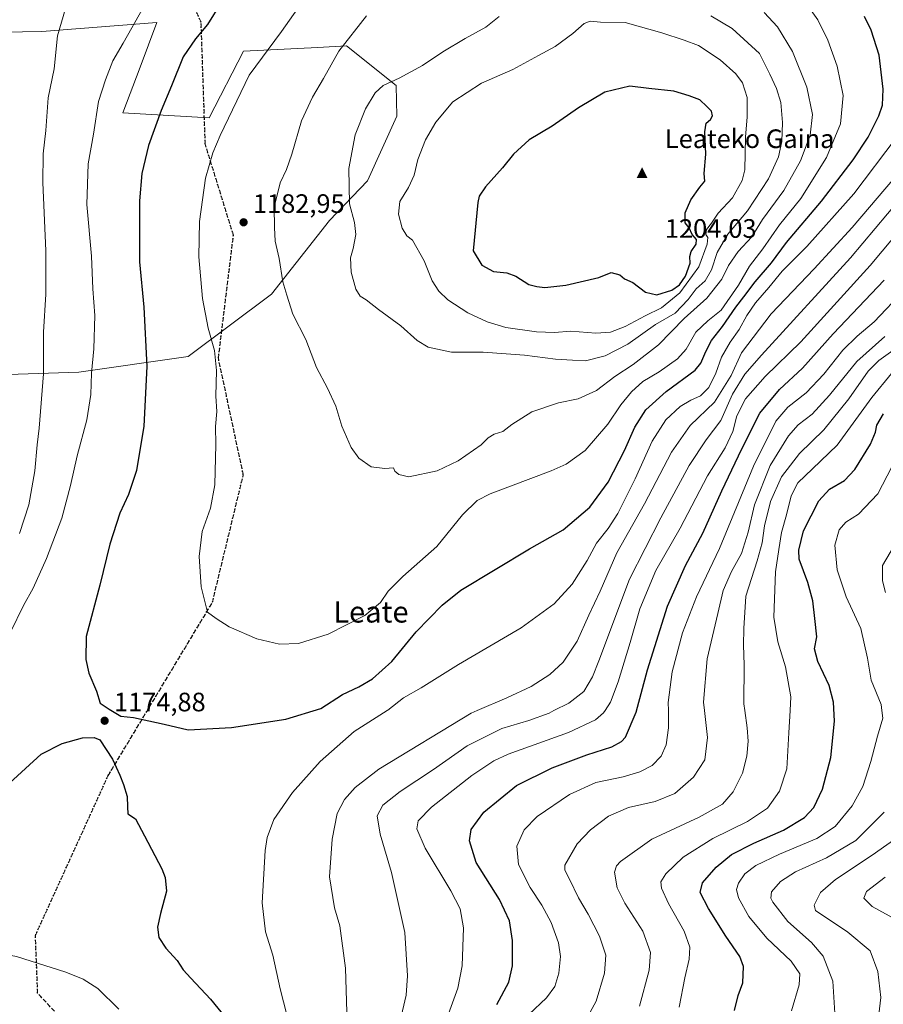
# Model space of a CAD drawing. Units: metres. Extents: x 617168 to 620610, y 4759508 to 4761881.
# Drawn here: x 618421 to 618746, y 4760719 to 4761089 of the extents above; entities that cross this region are included whole.
import ezdxf
from ezdxf.enums import TextEntityAlignment as Align

# ---------------------------------------------------------------- set-up
doc = ezdxf.new("R2010")
doc.units = ezdxf.units.M
doc.header["$MEASUREMENT"] = 0
doc.linetypes.add('DGN Style 3', pattern=[2.307223, 1.648017, -0.659207])
doc.linetypes.add('DGN Style 5', pattern=[1.153612, 0.494405, -0.659207])
for name, color, linetype, lineweight in [('Arbolado forestal CxS', 92, 'Continuous', 0), ('Cima', 7, 'Continuous', 0), ('Cota de cima', 7, 'Continuous', 0), ('Curva de nivel maestra', 30, 'Continuous', 30), ('Curva de nivel normal', 30, 'Continuous', 0), ('Matorral CxS', 135, 'Continuous', 0), ('Nombre de cima', 7, 'Continuous', 0), ('Punto de cota en terreno', 7, 'Continuous', 0), ('Ruta', 7, 'DGN Style 5', 30), ('Rótulo de punto de cota en terreno', 7, 'Continuous', 0), ('Senda', 7, 'DGN Style 3', 0), ('Texto cartográfico', 7, 'Continuous', 0)]:
    doc.layers.add(name, color=color, linetype=linetype, lineweight=lineweight)
doc.styles.add('Style-Arial', font='txt')

# ---------------------------------------------------------------- blocks, each defined once
blk = doc.blocks.new('*U5')
at = {"layer": 'Arbolado forestal CxS', "color": 92, "linetype": 'Continuous', "lineweight": 0}
blk.add_polyline3d([(618393.7023, 4760955.1123, 1153.044), (618443.2407, 4760956.6853, 1168.1449), (618484.4399, 4760962.5463, 1177.6858), (618515.7827, 4760986.0079, 1183.8334), (618537.5142, 4761013.7343, 1188.147), (618551.8561, 4761028.6159, 1191.1153), (618562.8472, 4761052.9627, 1191.8303), (618562.6363, 4761064.3937, 1189.5431), (618543.9326, 4761079.2853, 1184.5861), (618533.1793, 4761078.7293, 1182.4465), (618505.2056, 4761077.2823, 1177.8577), (618492.3209, 4761052.2641, 1178.0149), (618459.8751, 4761054.1911, 1171.3928), (618466.2925, 4761071.2977, 1171.3048), (618472.5972, 4761088.1001, 1170.7332), (618429.4448, 4761084.7423, 1163.119), (618393.2349, 4761084.0567, 1154.1716)], dxfattribs=at)
blk = doc.blocks.new('5CIMA')
at = {"layer": 'Arbolado forestal CxS', "color": 51, "linetype": 'Continuous', "lineweight": 0}
blk.add_solid([(-0.205, -0.136), (0, 0.273), (0.205, -0.136)], dxfattribs=at)
blk = doc.blocks.new('5PATER')
at = {"layer": 'Punto de cota en terreno', "linetype": 'Continuous', "lineweight": 0}
h = blk.add_hatch(color=51, dxfattribs=at)
edge = h.paths.add_edge_path()
edge.add_ellipse((0, 0), major_axis=(-0.11, -0.111), ratio=0.999422, start_angle=0, end_angle=360)

msp = doc.modelspace()

# ---------------------------------------------------------------- linework, layer by layer
at = {"layer": 'Arbolado forestal CxS', "color": 92, "linetype": 'Continuous', "lineweight": 0}
msp.add_polyline3d([(618393.7023, 4760955.1123, 1153.044), (618443.2407, 4760956.6853, 1168.1449), (618484.4399, 4760962.5463, 1177.6858), (618515.7827, 4760986.0079, 1183.8334), (618537.5142, 4761013.7343, 1188.147), (618551.8561, 4761028.6159, 1191.1153), (618562.8472, 4761052.9627, 1191.8303), (618562.6363, 4761064.3937, 1189.5431), (618543.9326, 4761079.2853, 1184.5861), (618533.1793, 4761078.7293, 1182.4465), (618505.2056, 4761077.2823, 1177.8577), (618492.3209, 4761052.2641, 1178.0149), (618459.8751, 4761054.1911, 1171.3928), (618466.2925, 4761071.2977, 1171.3048), (618472.5972, 4761088.1001, 1170.7332), (618429.4448, 4761084.7423, 1163.119), (618393.2349, 4761084.0567, 1154.1716)], dxfattribs=at)
at = {"layer": 'Curva de nivel maestra', "color": 30, "linetype": 'Continuous', "lineweight": 30, "flags": 128}
for points, elevation in [([(618496.86, 4761095.5701), (618491.66, 4761087.3101), (618487.19, 4761082.0101), (618482.57, 4761075.1701), (618478.16, 4761064.3301), (618474.19, 4761054.9701), (618469.53, 4761041.8601), (618466.92, 4761031.3001), (618466.05, 4761021.1201), (618466.15, 4760998.1601), (618467.74, 4760981.0801), (618468.84, 4760958.8501), (618467.7, 4760936.3501), (618465, 4760919.7201), (618462, 4760910.7201), (618458.77, 4760903.6701), (618454.91, 4760892.0901), (618451.17, 4760876.6701), (618446.06, 4760857.3401), (618445.94, 4760848.6701), (618447.1, 4760843.6301), (618450, 4760836.7701), (618451.26, 4760832.3401), (618454.66, 4760830.0101), (618459.08, 4760827.4601), (618463.91, 4760826.8701), (618475.33, 4760824.4301), (618484.42, 4760822.2801)], 1175), ([(618484.42, 4760822.2801), (618500.68, 4760823.1901), (618521.09, 4760826.2401), (618534.27, 4760830.3201), (618542.42, 4760835.6101), (618548.6, 4760838.4901), (618553.67, 4760841.4801), (618561, 4760847.9601), (618570.13, 4760859.1401), (618579.81, 4760869.1501), (618586.85, 4760874.7401), (618612.73, 4760890.2701), (618625.3, 4760897.4001), (618635.41, 4760906.0101), (618642.23, 4760915.3301), (618648.37, 4760927.3101), (618652.29, 4760936.0001), (618656.38, 4760942.4801), (618664.12, 4760949.4301), (618675, 4760957.4501), (618677.07, 4760960.0601), (618678.93, 4760964.4701), (618681.06, 4760968.6201), (618685.24, 4760973.8601), (618690.23, 4760981.1401), (618693.31, 4760985.0401), (618697.58, 4760990.6801), (618703.65, 4760997.8401), (618709.25, 4761005.4601), (618722.48, 4761021.0101), (618734.41, 4761036.4701), (618740.05, 4761045.0101), (618744.05, 4761053.0701), (618745.36, 4761057.0701), (618745.65, 4761062.9901), (618744.18, 4761075.8501), (618741.17, 4761085.2101), (618738.66, 4761090.3301)], 1175), ([(618660.53, 4760985.7601), (618666.14, 4760987.5401), (618669.04, 4760989.5201), (618671.28, 4760992.8301), (618673.1, 4760997.6701), (618672.95, 4761000.2101), (618673.44, 4761001.9801), (618675.41, 4761004.8101), (618675.52, 4761006.4901), (618673.88, 4761008.4901), (618672.76, 4761010.9501), (618671.27, 4761012.8201), (618671.17, 4761016.5201), (618673.29, 4761021.4801), (618676.69, 4761026.1901), (618678.59, 4761028.4201), (618678.36, 4761031.3401), (618678.95, 4761038.6701), (618678.64, 4761047.0101), (618679.05, 4761050.2201), (618680.73, 4761051.6401), (618681.51, 4761053.0601), (618681.13, 4761054.7401), (618679.31, 4761056.5901), (618676.73, 4761059.0201), (618672.7, 4761060.5901), (618667, 4761062.3401), (618657.56, 4761063.3201), (618650.45, 4761064.1701), (618641.04, 4761061.8901), (618631.17, 4761056.0701), (618621.24, 4761049.1301), (618612.63, 4761044.0401), (618606.65, 4761038.6701), (618602.59, 4761033.5001), (618596.1, 4761026.3301), (618593.78, 4761022.8301), (618593.25, 4761020.5001), (618591.49, 4761002.3201), (618594.8, 4760996.9001), (618599.18, 4760994.5201), (618604.14, 4760993.9901), (618607.62, 4760992.7301), (618612.46, 4760989.6401), (618615.49, 4760988.8901), (618618.46, 4760988.5001), (618626.33, 4760989.3601), (618638.77, 4760992.3101), (618643.41, 4760994.1901), (618646.63, 4760993.3301), (618648.43, 4760991.7501), (618651.49, 4760990.3601), (618656.32, 4760986.8001), (618660.53, 4760985.7601)], 1200), ([(618600.41, 4760719.1001), (618604.89, 4760727.4301), (618606.37, 4760733.6001), (618606.34, 4760743.0801), (618605.13, 4760750.4701), (618601.46, 4760758.4601), (618592.7, 4760772.3701), (618590.13, 4760780.6001), (618590.76, 4760784.8301), (618595.49, 4760791.3401), (618607.82, 4760801.3101), (618621.18, 4760808.0501), (618634.25, 4760812.8401), (618643.63, 4760815.8301), (618647.32, 4760817.8701), (618648.77, 4760819.5601), (618652.8, 4760828.8701), (618657.01, 4760844.8401), (618664.56, 4760868.8101), (618671.35, 4760884.0101), (618677.91, 4760896.2301), (618685, 4760912.1201), (618692.53, 4760927.8901), (618699.25, 4760941.3101), (618706.72, 4760950.1801), (618715.26, 4760958.2401), (618726.82, 4760971.0801), (618745.97, 4760991.2701)], 1150), ([(618689.73, 4760716.7601), (618691.19, 4760722.4101), (618692.85, 4760727.2401), (618693.17, 4760733.3201), (618691.8, 4760737.1001), (618686.48, 4760744.7901), (618679.98, 4760755.1901), (618676.88, 4760761.1901), (618677.68, 4760764.8001), (618682.82, 4760770.6201), (618688.69, 4760775.4801), (618696.98, 4760779.6901), (618708.19, 4760784.5701), (618716.05, 4760789.3101), (618719.53, 4760793.0901), (618722.89, 4760799.9201), (618726.03, 4760811.8401), (618727.4, 4760825.5101), (618726.93, 4760832.6601), (618725.3, 4760838.9801), (618721.14, 4760847.9601), (618719.88, 4760852.7201), (618720.74, 4760857.1801), (618719.95, 4760864.1201), (618719.19, 4760870.7401), (618717.28, 4760877.6301), (618714.06, 4760886.4801), (618713.91, 4760889.7401), (618715.72, 4760897.0101), (618721.46, 4760908.3401), (618725.48, 4760912.6701), (618731.07, 4760916.0101), (618734.99, 4760920.1701), (618740.82, 4760929.6501), (618742.82, 4760934.1701), (618743.2, 4760936.7701), (618745.74, 4760941.0501)], 1125), ([(618415.86, 4760800.9301), (618429.2, 4760813.1901), (618437, 4760817.1401), (618444.67, 4760819.2301), (618449.03, 4760819.3801), (618451.15, 4760818.4901), (618455.96, 4760811.2401), (618458.7, 4760805.2101), (618460.15, 4760801.7801), (618461.43, 4760797.2501), (618461.64, 4760793.3101), (618461.76, 4760790.6601), (618464.62, 4760788.8801), (618468, 4760782.4401), (618474.48, 4760769.9801), (618475.77, 4760766.8001), (618476.22, 4760761.6701), (618473.96, 4760753.2801), (618472.85, 4760748.1101), (618473.35, 4760744.2801), (618475.96, 4760740.1701), (618480.3, 4760735.5601), (618482.46, 4760732.0801), (618485.44, 4760729.0101), (618492.78, 4760721.0101), (618499.41, 4760712.8601)], 1175)]:
    msp.add_lwpolyline(points, dxfattribs=dict(at, elevation=elevation))
at = {"layer": 'Curva de nivel normal', "color": 30, "linetype": 'Continuous', "lineweight": 0, "flags": 128}
for points, elevation in [([(618439.84, 4761098.63), (618435.27, 4761083.11), (618434.08, 4761070.7), (618431.74, 4761059.79), (618430.92, 4761047.48), (618429.89, 4761038.77), (618429.76, 4761027.98), (618430.91, 4761002.23), (618430.88, 4760986.05), (618429.98, 4760971.67), (618430.01, 4760956.03), (618428.43, 4760935.7), (618427.64, 4760929.34), (618426.79, 4760919.62), (618424.55, 4760906.8), (618421.03, 4760896.08)], 1165), ([(618526.97, 4761095.4), (618519.42, 4761084.67), (618507.37, 4761068.31), (618496.44, 4761045.69), (618493.63, 4761039.18), (618490.95, 4761029.61), (618488.66, 4761013.34), (618488.41, 4761000.08), (618489.74, 4760984.41), (618491.89, 4760973.28), (618494.31, 4760964.8), (618495.04, 4760957.34), (618494.8, 4760947.67), (618495.21, 4760941.91), (618494.71, 4760936.29), (618494.82, 4760929.49), (618494.36, 4760914.33), (618492.77, 4760905.61), (618489.67, 4760896.77), (618488.5, 4760887.38), (618489.26, 4760876.07), (618491.68, 4760866.5), (618494.87, 4760864.16), (618499.8, 4760861.03), (618510.2, 4760856.42), (618518.67, 4760854.46), (618525.82, 4760854.76), (618536.96, 4760858.22), (618550.82, 4760865.21), (618556.74, 4760870.18), (618559.62, 4760874.34), (618565.07, 4760879.89), (618577.85, 4760891.12), (618587.52, 4760903.11), (618593.07, 4760908.49), (618597.92, 4760911.01), (618620.88, 4760919.67), (618626.44, 4760922.18), (618633.6, 4760927.26), (618642.09, 4760937.12), (618647, 4760944.46), (618651, 4760949.32), (618655.33, 4760953.14), (618661.4, 4760956.81), (618668.34, 4760961.67), (618671.61, 4760965.36), (618675.21, 4760971.74), (618679.79, 4760976.02), (618684.7, 4760980.01), (618691.26, 4760989.38), (618695.38, 4760996.48), (618700.36, 4761003.04), (618706.72, 4761012.01), (618714.63, 4761022.01), (618724.29, 4761037.34), (618729.59, 4761050.04), (618730.6, 4761060.73), (618728.4, 4761071.74), (618724.83, 4761081.5), (618721.08, 4761089.08), (618715.88, 4761096.46)], 1180), ([(618467.57, 4761093.84), (618459.91, 4761080.3), (618456.05, 4761073.7), (618453.29, 4761066.57), (618450.64, 4761058.41), (618448.81, 4761046.1), (618446.77, 4761034.93), (618446.27, 4761019.69), (618448.02, 4761000.35), (618448.6, 4760988.02), (618449.26, 4760977.93), (618448.96, 4760965.49), (618448.08, 4760956.36), (618447.8, 4760948.28), (618446.36, 4760938.79), (618442.66, 4760925.28), (618440.2, 4760914.08), (618436.87, 4760901.88), (618431.18, 4760886.72), (618426.1, 4760875.58), (618422.44, 4760869.01), (618417.66, 4760859.01)], 1170), ([(618551.38, 4761090.55), (618541.08, 4761077.34), (618535.28, 4761067.01), (618531.1, 4761060.04), (618527.02, 4761051.18), (618523.42, 4761038.64), (618521.35, 4761032.83), (618518.94, 4761027.8), (618516.75, 4761018.76), (618516.89, 4761011.01), (618517.16, 4761005.97), (618518.65, 4760999.36), (618520.01, 4760990.62), (618521.44, 4760985.6), (618523.74, 4760978.52), (618528.57, 4760968.91), (618532.65, 4760958.46), (618536.83, 4760950.66), (618539.92, 4760943.89), (618542.14, 4760936.45), (618545.68, 4760928.34), (618548.61, 4760924.36), (618553.22, 4760921.11), (618558.33, 4760920.53), (618561.62, 4760920.78), (618562.09, 4760919.43), (618563.58, 4760918.25), (618567.33, 4760917.36), (618578.05, 4760919.64), (618585.92, 4760923.33), (618594.52, 4760929.36), (618597.11, 4760932.02), (618599.36, 4760933.36), (618602.67, 4760934.43), (618606, 4760937.04), (618613.56, 4760941.8), (618623.56, 4760945.2), (618631.04, 4760946.71), (618637.91, 4760949.8), (618644.81, 4760955.1), (618651.7, 4760959.56), (618661.14, 4760966.97), (618670.86, 4760976.87), (618679.39, 4760984.56), (618684.97, 4760991.7), (618687.51, 4760996.74), (618691.19, 4761002.06), (618696.29, 4761007.52), (618700.33, 4761014.04), (618708.31, 4761024.92), (618714.51, 4761036.13), (618718.2, 4761045.78), (618719.13, 4761053.52), (618716.91, 4761063.82), (618711.59, 4761077.23), (618705.89, 4761086.47), (618700.9, 4761091.9)], 1185), ([(618601.3, 4761090.34), (618596.32, 4761086.34), (618588.48, 4761082.13), (618580.08, 4761077.12), (618572.46, 4761072), (618563.67, 4761067.21), (618557.67, 4761064.43), (618554.68, 4761061.68), (618551.04, 4761055.67), (618547.17, 4761045.9), (618544.83, 4761033.25), (618545.02, 4761019.94), (618546.87, 4761012.94), (618547.36, 4761008.47), (618546.37, 4761003.11), (618545.44, 4760999.71), (618545.64, 4760994.27), (618547.45, 4760987.92), (618549.1, 4760985.27), (618551.33, 4760983.84), (618556, 4760980.23), (618564.33, 4760974.06), (618570.42, 4760968.55), (618574.55, 4760966.13), (618583.32, 4760964.24), (618595.31, 4760964.2), (618610.85, 4760963.08), (618622.46, 4760961.64), (618628.82, 4760961.21), (618633.71, 4760960.98), (618641.17, 4760962.83), (618649.71, 4760967.18), (618660.11, 4760974.6), (618667.41, 4760978.91), (618672.37, 4760983.98), (618675.32, 4760987.98), (618678.7, 4760990.98), (618681.12, 4760995.12), (618683.28, 4761001.71), (618687.24, 4761008.59), (618694.66, 4761017.34), (618702.51, 4761029.29), (618706.32, 4761037.58), (618707.57, 4761043.4), (618707.85, 4761050.5), (618707.19, 4761058.02), (618705.6, 4761063.3), (618703.03, 4761068.73), (618699.13, 4761076.47), (618688.9, 4761085.88), (618680.92, 4761090.62)], 1190), ([(618635.45, 4761088.62), (618633.23, 4761087.76), (618629.03, 4761084.01), (618622.39, 4761079.03), (618616.12, 4761075.74), (618606.45, 4761070.48), (618594.67, 4761065.34), (618583.93, 4761058.27), (618577.44, 4761050.67), (618573.64, 4761044.01), (618570.74, 4761036.67), (618569.38, 4761030.67), (618567.23, 4761026.04), (618563.97, 4761020.83), (618563.51, 4761016.01), (618564.84, 4761010.8), (618566.65, 4761007.99), (618568.71, 4761006.29), (618573.09, 4760998.51), (618576.15, 4760991.08), (618578.62, 4760987.18), (618582.01, 4760983.82), (618589.49, 4760978.99), (618596.83, 4760975.55), (618603.83, 4760973.54), (618615.38, 4760971.84), (618622.05, 4760971.59), (618628.26, 4760972.04), (618637.69, 4760971.34), (618643.16, 4760971.73), (618648.61, 4760973.85), (618656.2, 4760977.84), (618662.33, 4760980.89), (618669.21, 4760986.53), (618676.32, 4760996.22), (618679.53, 4761004.82), (618679.73, 4761007.28), (618678.95, 4761008.49), (618679.24, 4761010.34), (618681.07, 4761012.67), (618683.6, 4761016.47), (618688.96, 4761022.18), (618692.58, 4761028.73), (618693.69, 4761032.74), (618693.91, 4761044.99), (618694.51, 4761052.67), (618694.55, 4761059.95), (618692.77, 4761065.44), (618690.28, 4761068.87), (618684.35, 4761074.04), (618676.19, 4761079.45), (618670.78, 4761081.46), (618662.44, 4761084.2), (618648.71, 4761088.05), (618639.42, 4761088.24), (618635.45, 4761088.62)], 1195), ([(618522.77, 4760710.24), (618518.93, 4760724.95), (618516.2, 4760737.58), (618513.45, 4760746.34), (618512.19, 4760757.24), (618513.28, 4760776.95), (618514.08, 4760781.79), (618516.62, 4760788.58), (618523.65, 4760798.67), (618534.04, 4760810.34), (618546.74, 4760821.67), (618559.1769, 4760829.51), (618559.51, 4760829.72), (618565.4, 4760834.35), (618572, 4760838.12), (618586, 4760846.77), (618609.59, 4760860.66), (618621.96, 4760869.68), (618628.68, 4760876.98), (618634.32, 4760885.86), (618637.85, 4760892.39), (618642.32, 4760897.9), (618645.91, 4760903.59), (618652.4, 4760916.57), (618658.86, 4760930.79), (618663.97, 4760938.8), (618669.37, 4760943.79), (618673.34, 4760946.2), (618676.92, 4760947.78), (618680.13, 4760950.87), (618682.74, 4760956.34), (618684.81, 4760962.34), (618688.1, 4760968.01), (618691.5, 4760972.67), (618694.37, 4760978.01), (618697.65, 4760982.71), (618702.69, 4760988.53), (618707.67, 4760994.7), (618717, 4761003.86), (618734.67, 4761023.76), (618750.57, 4761044.79)], 1170), ([(618544.2, 4760712.01), (618543.57, 4760732.76), (618541.42, 4760748.67), (618539.45, 4760755.34), (618537.49, 4760767.01), (618538.52, 4760781.22), (618540.44, 4760790.84), (618543.14, 4760796.16), (618547.15, 4760800.66), (618556.04, 4760807.46), (618590.81, 4760828.53), (618593.0825, 4760829.51), (618604.19, 4760834.3), (618613.31, 4760838.52), (618620.4, 4760843.06), (618625.33, 4760847.76), (618630.67, 4760855.55), (618635, 4760865.37), (618639.26, 4760874.45), (618645.51, 4760888.8), (618655.88, 4760907.18), (618666.02, 4760926.69), (618673.11, 4760936.6), (618682.26, 4760945.37), (618688.52, 4760955.43), (618692.44, 4760964.01), (618703.56, 4760978.67), (618719.72, 4760995.55), (618733.95, 4761011.04), (618749.85, 4761029.7)], 1165), ([(618562.73, 4760707.06), (618566.36, 4760722.58), (618566.82, 4760729.79), (618565.81, 4760746.07), (618560.86, 4760768.67), (618556.55, 4760783.01), (618555.41, 4760789.9), (618557.6, 4760793.93), (618564.13, 4760799.05), (618576.62, 4760807.33), (618589.33, 4760816.32), (618602.33, 4760822.74), (618612.48, 4760825.78), (618620.05, 4760828.57), (618621.9026, 4760829.51), (618627.48, 4760832.34), (618633.09, 4760836.71), (618636.4, 4760842.17), (618638.82, 4760848.17), (618650.26, 4760878.87), (618662.02, 4760901.96), (618672.7, 4760921.67), (618679.14, 4760931.28), (618684.67, 4760938.56), (618688.99, 4760948.43), (618693.68, 4760955.92), (618699.86, 4760963.14), (618733.35, 4760999.67), (618751.95, 4761021.67)], 1160), ([(618581.75, 4760714.23), (618585.76, 4760725.22), (618587.44, 4760733.56), (618587.92, 4760747.92), (618586.61, 4760755.05), (618583.12, 4760761.79), (618573.45, 4760777.79), (618570.4, 4760785.07), (618570.88, 4760788.02), (618575.92, 4760793.26), (618590.99, 4760805.17), (618599.33, 4760810.68), (618604.66, 4760813.1), (618627.32, 4760821.34), (618637.5, 4760826.01), (618640.56, 4760828.67), (618641.0997, 4760829.51), (618643.13, 4760832.67), (618646.04, 4760840.35), (618650.54, 4760855.13), (618654.16, 4760867.72), (618660.22, 4760882.12), (618669.34, 4760898.08), (618679.57, 4760917.76), (618686.29, 4760928.29), (618689.14, 4760934.41), (618690.67, 4760940.32), (618693.9, 4760946.73), (618701.33, 4760955.12), (618714.67, 4760968.06), (618740.79, 4760996.78), (618759.47, 4761019.06)], 1155), ([(618612.43, 4760715.34), (618619.1, 4760721.56), (618622.24, 4760725.87), (618623.77, 4760730.8), (618624.31, 4760737.15), (618623.58, 4760742.28), (618620.85, 4760749.85), (618617.36, 4760756.35), (618612.94, 4760763.05), (618608.57, 4760771.68), (618607.91, 4760778.52), (618610.75, 4760784.71), (618615.54, 4760789.66), (618627.72, 4760797.97), (618637.67, 4760802.46), (618647.88, 4760804.62), (618654.19, 4760806.44), (618658.8, 4760808.84), (618662.18, 4760812.38), (618664.02, 4760816.67), (618664.99, 4760823.01), (618664.9077, 4760829.51), (618664.87, 4760832.49), (618666.34, 4760844.1), (618670.17, 4760858.77), (618675.49, 4760872.21), (618684.09, 4760890.44), (618696.86, 4760921.37), (618705.25, 4760938.31), (618709.85, 4760943.6), (618716.67, 4760948.96), (618723.33, 4760956), (618730.45, 4760964.9), (618735.82, 4760970.27), (618742.24, 4760975.67), (618753.63, 4760987.66)], 1145), ([(618635.48, 4760716.18), (618637.76, 4760720.34), (618640.88, 4760730.82), (618641.41, 4760737.57), (618639.05, 4760744.72), (618634.74, 4760753), (618631.09, 4760759.1), (618627.68, 4760766.13), (618625.95, 4760769.53), (618626.02, 4760771.47), (618630.56, 4760779.44), (618635.61, 4760784.74), (618642.43, 4760789.82), (618649.94, 4760793.05), (618660, 4760795.36), (618667.33, 4760798.37), (618674.33, 4760804.49), (618678.56, 4760810.98), (618679.63, 4760819.4), (618678.4415, 4760829.51), (618678.07, 4760832.67), (618679.53, 4760849.01), (618683.55, 4760866.01), (618685.56, 4760874.6), (618688.68, 4760881.73), (618692.38, 4760888.6), (618694.85, 4760896.56), (618697.22, 4760906.89), (618703.21, 4760921.58), (618710, 4760932.78), (618713.67, 4760936.94), (618718.9, 4760940.97), (618725.48, 4760948.07), (618735.8, 4760960.75), (618746.23, 4760970.14)], 1140), ([(618654.11, 4760718.42), (618657.69, 4760731.93), (618658.2, 4760738.63), (618655.33, 4760746.67), (618648.58, 4760757.16), (618645.66, 4760762.96), (618644.69, 4760768.77), (618645.37, 4760771.19), (618646.9, 4760772.75), (618658.66, 4760781.2), (618676.45, 4760789.49), (618685.24, 4760794.34), (618689.29, 4760799.01), (618692.71, 4760806.01), (618694.43, 4760812.34), (618694.9, 4760818.01), (618694.56, 4760823.01), (618693.6314, 4760829.51), (618693.26, 4760832.11), (618693.36, 4760846.75), (618693.16, 4760854.16), (618693.3, 4760860.3), (618694.03, 4760872.56), (618698.22, 4760885.75), (618700.22, 4760892.53), (618701.09, 4760898.99), (618703.24, 4760908.11), (618707.44, 4760917.34), (618714.19, 4760926.18), (618723.29, 4760935.07), (618732.71, 4760946.66), (618740, 4760957.06), (618744, 4760961.1), (618751, 4760966.04)], 1135), ([(618668.92, 4760718.08), (618671.06, 4760729.02), (618672.67, 4760736.04), (618672.95, 4760740.64), (618670.82, 4760746.66), (618664.98, 4760756.99), (618662.28, 4760762.79), (618662.04, 4760765.21), (618663.93, 4760768.12), (618670.49, 4760774.37), (618681.62, 4760781.47), (618694.59, 4760787.87), (618702.18, 4760792.83), (618706.73, 4760799.29), (618709.39, 4760807.65), (618710.23, 4760821.1), (618710.6955, 4760829.51), (618710.98, 4760834.65), (618708.93, 4760845.94), (618706.05, 4760855.39), (618704.58, 4760864.58), (618704.82, 4760871.51), (618705.18, 4760881.67), (618706.4, 4760890.01), (618707.42, 4760896.4), (618709.28, 4760903.02), (618711.06, 4760910.16), (618713.59, 4760915.06), (618719.04, 4760920.41), (618728.34, 4760929.26), (618741.36, 4760947.18), (618748.76, 4760956.18)], 1130), ([(618711.13, 4760716.62), (618714.1, 4760726.44), (618714.36, 4760730.62), (618711, 4760735.34), (618701.92, 4760743.96), (618695.09, 4760752.09), (618691.31, 4760759.1), (618690.47, 4760762.28), (618691.24, 4760764.61), (618693.69, 4760768.11), (618697.76, 4760771.24), (618706.67, 4760775.51), (618720.67, 4760781.4), (618727.64, 4760785.94), (618734.05, 4760793.75), (618737.94, 4760801.03), (618740.97, 4760810.42), (618743.47, 4760819.86), (618745.54, 4760826.69), (618745.1714, 4760829.51), (618744.88, 4760831.74), (618741.18, 4760840.9), (618739.77, 4760849.23), (618737.26, 4760860.4), (618731.7, 4760872.25), (618728.37, 4760882.4), (618727.51, 4760891.62), (618729.05, 4760897.48), (618731.65, 4760900.29), (618736.36, 4760903.34), (618743.62, 4760911.01), (618748.88, 4760921.08)], 1120), ([(618746.57, 4760873.94), (618745.4, 4760878.24), (618745.44, 4760883.99), (618749.93, 4760891.67)], 1115), ([(618727.49, 4760715.76), (618726.72, 4760727.86), (618723.11, 4760737.18), (618718.64, 4760742.37), (618709.86, 4760750.27), (618704.11, 4760757.49), (618703.41, 4760759.01), (618703.69, 4760761.37), (618707, 4760765.25), (618712.67, 4760768.86), (618724.33, 4760774.22), (618735.33, 4760780.75), (618746, 4760791.36)], 1115), ([(618743.95, 4760715.34), (618744.76, 4760721.67), (618743.63, 4760731.48), (618740.79, 4760739.18), (618732.39, 4760746.23), (618720.2, 4760754.34), (618719.72, 4760756.44), (618722.14, 4760761.11), (618727.69, 4760766.06), (618741.54, 4760775.15), (618755.87, 4760785.32)], 1110), ([(618750.36, 4760751.04), (618741.51, 4760755.92), (618738.33, 4760759.01), (618739.38, 4760761.52), (618746.34, 4760766.86)], 1105), ([(618458.29, 4760717.34), (618450.44, 4760725.12), (618444.96, 4760728.63), (618438.4, 4760731.24), (618419.81, 4760737.15), (618410.49, 4760738.83), (618402.09, 4760740.06), (618397.02, 4760740.28), (618393.04, 4760741.06), (618389.18, 4760742.21)], 1180)]:
    msp.add_lwpolyline(points, dxfattribs=dict(at, elevation=elevation))
at = {"layer": 'Matorral CxS', "color": 135, "linetype": 'Continuous', "lineweight": 0}
for points in [[(618393.2349, 4761084.0567, 1154.1716), (618429.4448, 4761084.7423, 1163.119), (618472.5972, 4761088.1001, 1170.7332), (618466.2925, 4761071.2977, 1171.3048), (618459.8751, 4761054.1911, 1171.3928), (618492.3209, 4761052.2641, 1178.0149), (618505.2056, 4761077.2823, 1177.8577), (618533.1793, 4761078.7293, 1182.4465), (618543.9326, 4761079.2853, 1184.5861), (618562.6363, 4761064.3937, 1189.5431), (618562.8472, 4761052.9627, 1191.8303), (618551.8561, 4761028.6159, 1191.1153), (618537.5142, 4761013.7343, 1188.147), (618515.7827, 4760986.0079, 1183.8334), (618484.4399, 4760962.5463, 1177.6858), (618443.2407, 4760956.6853, 1168.1449), (618393.7023, 4760955.1123, 1153.044)], [(618393.7023, 4760955.1123, 1153.044), (618443.2407, 4760956.6853, 1168.1449), (618484.4399, 4760962.5463, 1177.6858), (618515.7827, 4760986.0079, 1183.8334), (618537.5142, 4761013.7343, 1188.147), (618551.8561, 4761028.6159, 1191.1153), (618562.8472, 4761052.9627, 1191.8303), (618562.6363, 4761064.3937, 1189.5431), (618543.9326, 4761079.2853, 1184.5861), (618533.1793, 4761078.7293, 1182.4465), (618505.2056, 4761077.2823, 1177.8577), (618492.3209, 4761052.2641, 1178.0149), (618459.8751, 4761054.1911, 1171.3928), (618466.2925, 4761071.2977, 1171.3048), (618472.5972, 4761088.1001, 1170.7332), (618429.4448, 4761084.7423, 1163.119), (618393.2349, 4761084.0567, 1154.1716)]]:
    msp.add_polyline3d(points, dxfattribs=at)
at = {"layer": 'Ruta', "color": 7, "linetype": 'DGN Style 5', "lineweight": 30}
msp.add_polyline3d([(618456.0815, 4760692.8087, 1204.4142), (618427.8162, 4760723.3253, 1203.5155), (618426.9828, 4760745.0333, 1199.7192), (618454.3202, 4760805.0733, 1195.3092), (618493.4977, 4760870.1963, 1197.6976), (618505.1223, 4760918.1068, 1198.6714), (618495.7581, 4760961.9576, 1194.032), (618501.4035, 4761008.1911, 1182.6111), (618490.8269, 4761042.3282, 1186.799), (618489.2606, 4761088.2134, 1189.8314), (618476.0242, 4761117.286, 1186.1789)], dxfattribs=at)
at = {"layer": 'Senda', "color": 7, "linetype": 'DGN Style 3', "lineweight": 0}
msp.add_polyline3d([(618456.0815, 4760692.8087, 1204.4142), (618427.8162, 4760723.3253, 1203.5155), (618426.9828, 4760745.0333, 1199.7192), (618454.3202, 4760805.0733, 1195.3092), (618493.4977, 4760870.1963, 1197.6976), (618505.1223, 4760918.1068, 1198.6714), (618495.7581, 4760961.9576, 1194.032), (618501.4035, 4761008.1911, 1182.6111), (618490.8269, 4761042.3282, 1186.799), (618489.2606, 4761088.2134, 1189.8314), (618476.0242, 4761117.286, 1186.1789)], dxfattribs=at)

# ---------------------------------------------------------------- block references
at = {"layer": 'Arbolado forestal CxS', "color": 92, "linetype": 'Continuous', "lineweight": 0}
msp.add_blockref('*U5', (0, 0), dxfattribs=at)
at = {"layer": 'Cima', "color": 7, "linetype": 'Continuous', "lineweight": 0, "xscale": 10, "yscale": 10, "zscale": 10}
msp.add_blockref('5CIMA', (618655, 4761031, 1204.03), dxfattribs=at)
at = {"layer": 'Punto de cota en terreno', "color": 7, "linetype": 'Continuous', "lineweight": 0, "xscale": 10, "yscale": 10, "zscale": 10}
for p in [(618505.23, 4761013.02, 1182.95), (618453, 4760825.7, 1174.88)]:
    msp.add_blockref('5PATER', p, dxfattribs=at)

# ---------------------------------------------------------------- texts
at = {"layer": 'Cota de cima', "color": 7, "linetype": 'Continuous', "lineweight": 0, "style": 'Style-Arial'}
msp.add_text('1204,03', height=7, dxfattribs=at).set_placement((618663.599, 4761007.1875))
at = {"layer": 'Nombre de cima', "color": 7, "linetype": 'Continuous', "lineweight": 0, "style": 'Style-Arial'}
msp.add_text('Leateko Gaina', height=7, dxfattribs=at).set_placement((618663.599, 4761040.9219))
at = {"layer": 'Rótulo de punto de cota en terreno', "color": 7, "linetype": 'Continuous', "lineweight": 0, "style": 'Style-Arial'}
for s, p in [('1182,95', (618508.7578, 4761016.5478)), ('1174,88', (618456.5278, 4760829.2278))]:
    msp.add_text(s, height=7, dxfattribs=at).set_placement(p)
at = {"layer": 'Texto cartográfico', "color": 7, "linetype": 'Continuous', "lineweight": 0, "style": 'Style-Arial'}
msp.add_text('Leate', height=8, dxfattribs=at).set_placement((618553.0884, 4760866.6001), align=Align.MIDDLE_CENTER)

doc.saveas('drawing.dxf')
